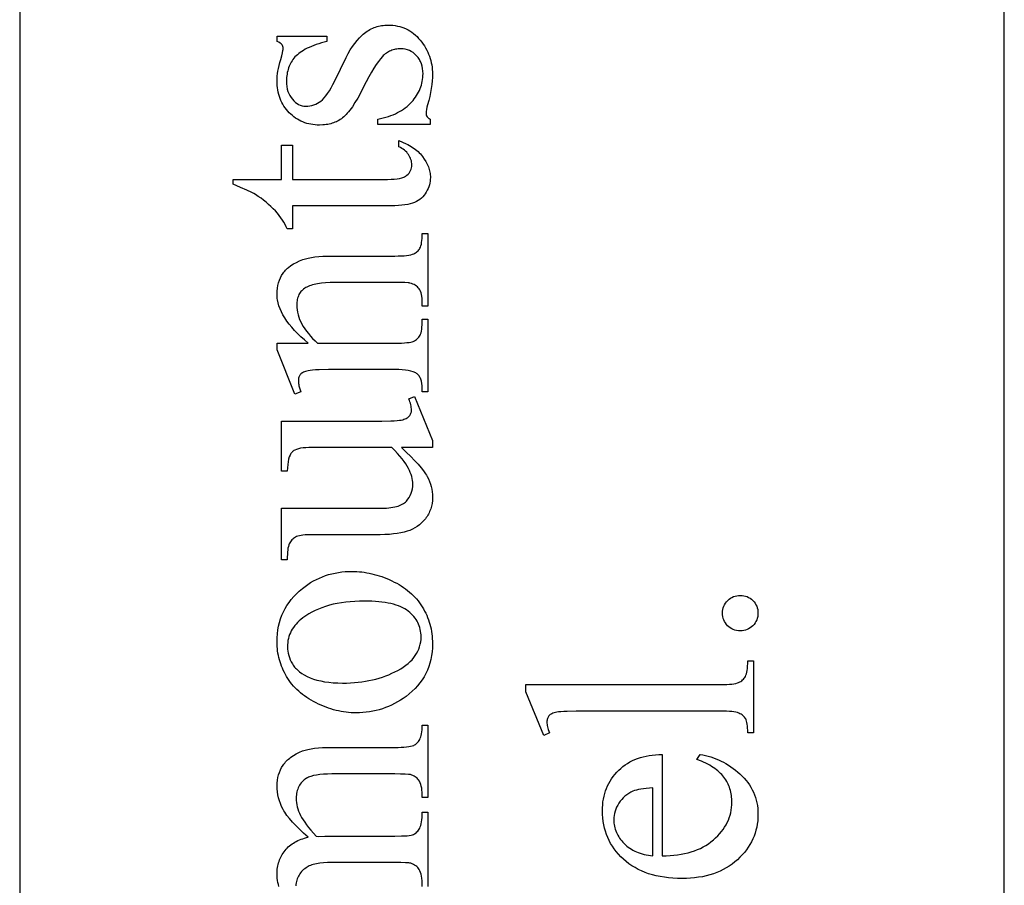
# Model space of a CAD drawing. Extents: x 1 to 151, y 0 to 95.
# Drawn here: x 40 to 45, y 43 to 47 of the extents above; entities that cross this region are included whole.
import ezdxf

# ---------------------------------------------------------------- set-up
doc = ezdxf.new("R2010")
doc.units = 0
doc.layers.add('LAYER_1', color=7, linetype='CONTINUOUS')

msp = doc.modelspace()

# ---------------------------------------------------------------- linework, layer by layer
at = {"layer": 'LAYER_1'}
for points in [[(44.6905, 31.1682), (44.6905, 54.2932), (39.6905, 54.2932), (39.6905, 31.1682)], [(40.9974, 46.9156), (41.251, 46.9156), (41.251, 46.8887), (41.2223, 46.8807), (41.2088, 46.8765), (41.196, 46.8722), (41.1837, 46.8677), (41.1721, 46.8631), (41.161, 46.8584), (41.1506, 46.8535), (41.1407, 46.8485), (41.1315, 46.8433), (41.1228, 46.838), (41.1147, 46.8326), (41.1072, 46.827), (41.1004, 46.8213), (41.0941, 46.8155), (41.0884, 46.8095), (41.0832, 46.8033), (41.0783, 46.797), (41.0738, 46.7904), (41.0696, 46.7837), (41.0657, 46.7767), (41.0622, 46.7695), (41.059, 46.7621), (41.0561, 46.7545), (41.0536, 46.7467), (41.0514, 46.7387), (41.0495, 46.7305), (41.048, 46.7221), (41.0468, 46.7135), (41.046, 46.7046), (41.0455, 46.6956), (41.0453, 46.6864), (41.0458, 46.6725), (41.0472, 46.6593), (41.0496, 46.6468), (41.0528, 46.6349), (41.0571, 46.6238), (41.0622, 46.6134), (41.0684, 46.6036), (41.0754, 46.5945), (41.083, 46.5863), (41.0908, 46.5792), (41.0989, 46.5732), (41.1071, 46.5683), (41.1155, 46.5645), (41.1242, 46.5617), (41.133, 46.5601), (41.142, 46.5596), (41.1532, 46.56), (41.164, 46.5612), (41.1744, 46.5632), (41.1843, 46.5661), (41.1939, 46.5697), (41.203, 46.5742), (41.2117, 46.5795), (41.2201, 46.5856), (41.2285, 46.5927), (41.237, 46.6014), (41.2456, 46.6118), (41.2544, 46.6238), (41.2633, 46.6374), (41.2723, 46.6526), (41.2815, 46.6695), (41.2908, 46.688), (41.3485, 46.8066), (41.3587, 46.8266), (41.3694, 46.8453), (41.3805, 46.8627), (41.3919, 46.8788), (41.4038, 46.8937), (41.416, 46.9072), (41.4223, 46.9135), (41.4287, 46.9194), (41.4352, 46.9251), (41.4417, 46.9304), (41.4484, 46.9354), (41.4552, 46.9401), (41.4621, 46.9444), (41.4691, 46.9484), (41.4761, 46.9521), (41.4833, 46.9555), (41.4906, 46.9586), (41.498, 46.9613), (41.5055, 46.9637), (41.513, 46.9658), (41.5207, 46.9676), (41.5285, 46.9691), (41.5364, 46.9702), (41.5444, 46.971), (41.5524, 46.9715), (41.5606, 46.9716), (41.5732, 46.9713), (41.5854, 46.9704), (41.5973, 46.9689), (41.6089, 46.9668), (41.6203, 46.9641), (41.6313, 46.9608), (41.642, 46.9569), (41.6524, 46.9524), (41.6624, 46.9473), (41.6722, 46.9416), (41.6817, 46.9353), (41.6908, 46.9284), (41.6997, 46.9209), (41.7082, 46.9128), (41.7165, 46.9041), (41.7244, 46.8948), (41.7319, 46.8852), (41.739, 46.8753), (41.7455, 46.8654), (41.7516, 46.8553), (41.7572, 46.845), (41.7623, 46.8347), (41.7669, 46.8241), (41.771, 46.8135), (41.7747, 46.8026), (41.7778, 46.7917), (41.7805, 46.7806), (41.7827, 46.7693), (41.7844, 46.7579), (41.7856, 46.7464), (41.7863, 46.7347), (41.7866, 46.7229), (41.7862, 46.7056), (41.785, 46.6876), (41.7831, 46.669), (41.7805, 46.6498), (41.777, 46.63), (41.7728, 46.6096), (41.7679, 46.5885), (41.7622, 46.5669), (41.7586, 46.5541), (41.7561, 46.5425), (41.7546, 46.5321), (41.7541, 46.523), (41.7544, 46.5184), (41.7554, 46.5142), (41.757, 46.5101), (41.7593, 46.5063), (41.7623, 46.5028), (41.7659, 46.4995), (41.7702, 46.4965), (41.7752, 46.4937), (41.7752, 46.4669), (41.5094, 46.4669), (41.5094, 46.4937), (41.5234, 46.4967), (41.537, 46.5001), (41.5501, 46.5037), (41.5628, 46.5077), (41.5751, 46.512), (41.5869, 46.5166), (41.5982, 46.5216), (41.6092, 46.5269), (41.6197, 46.5324), (41.6297, 46.5384), (41.6394, 46.5446), (41.6485, 46.5512), (41.6573, 46.5581), (41.6656, 46.5653), (41.6735, 46.5728), (41.6809, 46.5807), (41.6879, 46.5888), (41.6944, 46.597), (41.7005, 46.6053), (41.7061, 46.6138), (41.7113, 46.6223), (41.7161, 46.631), (41.7204, 46.6398), (41.7242, 46.6488), (41.7276, 46.6578), (41.7305, 46.667), (41.733, 46.6763), (41.735, 46.6857), (41.7366, 46.6952), (41.7377, 46.7049), (41.7384, 46.7147), (41.7386, 46.7246), (41.7381, 46.7383), (41.7366, 46.7513), (41.734, 46.7637), (41.7304, 46.7755), (41.7258, 46.7866), (41.7231, 46.7919), (41.7201, 46.797), (41.7169, 46.802), (41.7134, 46.8068), (41.7097, 46.8115), (41.7057, 46.816), (41.6973, 46.8243), (41.6884, 46.8315), (41.6791, 46.8375), (41.6694, 46.8425), (41.6593, 46.8464), (41.6488, 46.8491), (41.6378, 46.8508), (41.6264, 46.8513), (41.6195, 46.8512), (41.6127, 46.8507), (41.606, 46.85), (41.5995, 46.8489), (41.5931, 46.8475), (41.5869, 46.8458), (41.5808, 46.8438), (41.5748, 46.8415), (41.569, 46.8389), (41.5633, 46.8359), (41.5578, 46.8327), (41.5524, 46.8292), (41.5471, 46.8253), (41.542, 46.8212), (41.537, 46.8167), (41.5322, 46.8119), (41.5223, 46.8008), (41.5118, 46.7873), (41.5007, 46.7713), (41.4889, 46.7529), (41.4765, 46.732), (41.4634, 46.7087), (41.4498, 46.6829), (41.4355, 46.6547), (41.421, 46.6265), (41.4069, 46.6008), (41.3932, 46.5777), (41.3798, 46.5571), (41.3667, 46.5391), (41.3604, 46.531), (41.3541, 46.5236), (41.3479, 46.5168), (41.3418, 46.5106), (41.3357, 46.5051), (41.3298, 46.5002), (41.3239, 46.4958), (41.3178, 46.4917), (41.3116, 46.4878), (41.3051, 46.4842), (41.2985, 46.4809), (41.2916, 46.4779), (41.2846, 46.4752), (41.2774, 46.4728), (41.27, 46.4707), (41.2624, 46.4688), (41.2546, 46.4672), (41.2466, 46.4659), (41.2384, 46.4649), (41.2301, 46.4642), (41.2128, 46.4637), (41.2014, 46.4639), (41.1903, 46.4646), (41.1794, 46.4659), (41.1687, 46.4676), (41.1583, 46.4698), (41.1481, 46.4725), (41.1381, 46.4757), (41.1284, 46.4794), (41.1189, 46.4836), (41.1097, 46.4883), (41.1007, 46.4934), (41.0919, 46.4991), (41.0834, 46.5052), (41.0751, 46.5119), (41.067, 46.519), (41.0591, 46.5266), (41.0517, 46.5347), (41.0447, 46.543), (41.0382, 46.5516), (41.0321, 46.5605), (41.0266, 46.5696), (41.0215, 46.5791), (41.0169, 46.5888), (41.0128, 46.5989), (41.0092, 46.6092), (41.0061, 46.6198), (41.0034, 46.6307), (41.0012, 46.6419), (40.9995, 46.6534), (40.9983, 46.6652), (40.9976, 46.6773), (40.9974, 46.6896), (40.9977, 46.7009), (40.9985, 46.7127), (41, 46.7252), (41.002, 46.7382), (41.0047, 46.7518), (41.0079, 46.766), (41.0117, 46.7807), (41.0161, 46.7961), (41.0214, 46.8151), (41.0252, 46.8306), (41.0275, 46.8427), (41.0281, 46.8475), (41.0283, 46.8513), (41.0279, 46.8575), (41.0268, 46.8629), (41.0251, 46.8677), (41.0226, 46.8717), (41.0189, 46.8755), (41.0134, 46.8796), (41.0063, 46.884), (40.9974, 46.8887)], [(40.7747, 46.1881), (41.0193, 46.1881), (41.0193, 46.3621), (41.0762, 46.3621), (41.0762, 46.1881), (41.559, 46.1881), (41.5763, 46.1885), (41.5922, 46.1894), (41.6066, 46.191), (41.6195, 46.1933), (41.631, 46.1962), (41.641, 46.1998), (41.6454, 46.2018), (41.6495, 46.204), (41.6532, 46.2064), (41.6565, 46.2089), (41.6624, 46.2142), (41.6675, 46.22), (41.6719, 46.2261), (41.6754, 46.2325), (41.6782, 46.2394), (41.6801, 46.2466), (41.6813, 46.2542), (41.6817, 46.2621), (41.6815, 46.2688), (41.6807, 46.2754), (41.6794, 46.282), (41.6776, 46.2885), (41.6752, 46.295), (41.6723, 46.3014), (41.669, 46.3078), (41.6651, 46.3141), (41.6606, 46.3202), (41.6557, 46.326), (41.6503, 46.3314), (41.6444, 46.3365), (41.638, 46.3412), (41.6311, 46.3455), (41.6238, 46.3495), (41.6159, 46.3531), (41.6159, 46.3848), (41.6352, 46.3773), (41.6532, 46.3691), (41.6618, 46.3647), (41.6701, 46.3602), (41.678, 46.3554), (41.6857, 46.3505), (41.693, 46.3454), (41.7, 46.3401), (41.7068, 46.3346), (41.7132, 46.3289), (41.7193, 46.323), (41.7251, 46.317), (41.7306, 46.3108), (41.7358, 46.3044), (41.7452, 46.2913), (41.7534, 46.2781), (41.7603, 46.2649), (41.7659, 46.2515), (41.7683, 46.2448), (41.7703, 46.2381), (41.7721, 46.2313), (41.7735, 46.2245), (41.7746, 46.2177), (41.7754, 46.2108), (41.7758, 46.204), (41.776, 46.1971), (41.7757, 46.1878), (41.7747, 46.1785), (41.7731, 46.1693), (41.7708, 46.1601), (41.7679, 46.151), (41.7643, 46.1419), (41.7601, 46.1329), (41.7553, 46.1239), (41.7498, 46.1153), (41.7438, 46.1072), (41.7372, 46.0997), (41.7301, 46.0928), (41.7224, 46.0865), (41.7141, 46.0808), (41.7053, 46.0757), (41.6959, 46.0711), (41.6856, 46.0671), (41.674, 46.0636), (41.6611, 46.0607), (41.6469, 46.0583), (41.6313, 46.0564), (41.6145, 46.0551), (41.5963, 46.0543), (41.5769, 46.054), (41.0762, 46.054), (41.0762, 45.9362), (41.0494, 45.9362), (41.0445, 45.9474), (41.0389, 45.9587), (41.0325, 45.97), (41.0253, 45.9814), (41.0174, 45.9929), (41.0086, 46.0044), (40.9991, 46.016), (40.9888, 46.0276), (40.9779, 46.0391), (40.9665, 46.0503), (40.9546, 46.0612), (40.9422, 46.0718), (40.9293, 46.0821), (40.9159, 46.092), (40.902, 46.1016), (40.8877, 46.1109), (40.8791, 46.1158), (40.869, 46.1212), (40.844, 46.1333), (40.8125, 46.1472), (40.7747, 46.1629)], [(41.155, 45.3567), (41.136, 45.373), (41.1181, 45.3892), (41.1015, 45.4053), (41.0861, 45.4213), (41.0719, 45.4373), (41.059, 45.4531), (41.0473, 45.4688), (41.0368, 45.4845), (41.0276, 45.5), (41.0195, 45.5155), (41.0128, 45.5308), (41.0072, 45.5461), (41.0029, 45.5613), (40.9998, 45.5763), (40.9988, 45.5838), (40.998, 45.5913), (40.9975, 45.5988), (40.9974, 45.6062), (40.9979, 45.6212), (40.9993, 45.6356), (41.0017, 45.6495), (41.005, 45.6629), (41.0093, 45.6757), (41.0145, 45.688), (41.0207, 45.6998), (41.0279, 45.711), (41.0318, 45.7165), (41.0361, 45.7217), (41.0407, 45.7269), (41.0456, 45.7319), (41.0508, 45.7367), (41.0563, 45.7414), (41.0682, 45.7505), (41.0813, 45.7589), (41.0957, 45.7668), (41.1114, 45.7742), (41.1282, 45.7809), (41.1412, 45.7851), (41.1559, 45.7888), (41.1721, 45.7918), (41.19, 45.7944), (41.2095, 45.7963), (41.2306, 45.7977), (41.2534, 45.7985), (41.2778, 45.7988), (41.5956, 45.7988), (41.6125, 45.799), (41.6281, 45.7995), (41.6422, 45.8004), (41.6549, 45.8017), (41.6662, 45.8033), (41.676, 45.8052), (41.6845, 45.8075), (41.6915, 45.8102), (41.6964, 45.8126), (41.7011, 45.8154), (41.7055, 45.8185), (41.7096, 45.8219), (41.7134, 45.8257), (41.7169, 45.8298), (41.7202, 45.8342), (41.7232, 45.8391), (41.7258, 45.8446), (41.7281, 45.8511), (41.7301, 45.8587), (41.7317, 45.8674), (41.7329, 45.8771), (41.7338, 45.8879), (41.7344, 45.8997), (41.7345, 45.9126), (41.7638, 45.9126), (41.7638, 45.5444), (41.7345, 45.5444), (41.7345, 45.5599), (41.7343, 45.5724), (41.7336, 45.5839), (41.7323, 45.5945), (41.7306, 45.6041), (41.7284, 45.6127), (41.7256, 45.6203), (41.7224, 45.6269), (41.7187, 45.6326), (41.7145, 45.6376), (41.7098, 45.6422), (41.7047, 45.6464), (41.6991, 45.6502), (41.693, 45.6536), (41.6865, 45.6566), (41.6794, 45.6592), (41.672, 45.6615), (41.6681, 45.6622), (41.6626, 45.6629), (41.6468, 45.6639), (41.6244, 45.6645), (41.5956, 45.6647), (41.2908, 45.6647), (41.2663, 45.6643), (41.2435, 45.6631), (41.2224, 45.661), (41.2031, 45.6581), (41.1855, 45.6544), (41.1774, 45.6522), (41.1697, 45.6499), (41.1624, 45.6473), (41.1556, 45.6445), (41.1492, 45.6415), (41.1433, 45.6383), (41.1377, 45.6349), (41.1325, 45.6311), (41.1277, 45.6271), (41.1232, 45.6228), (41.119, 45.6183), (41.1153, 45.6134), (41.1119, 45.6083), (41.1088, 45.6028), (41.1061, 45.5971), (41.1038, 45.5912), (41.1018, 45.5849), (41.1002, 45.5783), (41.099, 45.5715), (41.0981, 45.5644), (41.0975, 45.557), (41.0973, 45.5493), (41.0978, 45.5372), (41.099, 45.5251), (41.1011, 45.5131), (41.1039, 45.501), (41.1077, 45.4889), (41.1122, 45.4769), (41.1176, 45.4648), (41.1238, 45.4528), (41.1308, 45.4408), (41.1386, 45.4287), (41.1473, 45.4167), (41.1568, 45.4047), (41.1671, 45.3927), (41.1782, 45.3807), (41.1902, 45.3687), (41.203, 45.3567), (41.5956, 45.3567), (41.6136, 45.3568), (41.6298, 45.3572), (41.6441, 45.3579), (41.6567, 45.3589), (41.6675, 45.3602), (41.6765, 45.3617), (41.6837, 45.3635), (41.689, 45.3656), (41.6947, 45.3686), (41.7, 45.3718), (41.7049, 45.3754), (41.7095, 45.3791), (41.7136, 45.3832), (41.7173, 45.3875), (41.7206, 45.3921), (41.7236, 45.3969), (41.7261, 45.4025), (41.7284, 45.4094), (41.7303, 45.4176), (41.7318, 45.4271), (41.733, 45.4378), (41.7339, 45.4499), (41.7344, 45.4632), (41.7345, 45.4778), (41.7638, 45.4778), (41.7638, 45.1096), (41.7345, 45.1096), (41.7345, 45.1259), (41.7341, 45.1395), (41.7327, 45.152), (41.7305, 45.1633), (41.729, 45.1686), (41.7273, 45.1735), (41.7254, 45.1782), (41.7233, 45.1825), (41.7209, 45.1866), (41.7183, 45.1904), (41.7155, 45.1939), (41.7125, 45.1971), (41.7092, 45.2), (41.7057, 45.2027), (41.7019, 45.2051), (41.6977, 45.2073), (41.693, 45.2094), (41.688, 45.2114), (41.6767, 45.2148), (41.6637, 45.2176), (41.6491, 45.2198), (41.6329, 45.2213), (41.6151, 45.2223), (41.5956, 45.2226), (41.3192, 45.2226), (41.2587, 45.2222), (41.2113, 45.2211), (41.1926, 45.2202), (41.177, 45.2191), (41.1648, 45.2179), (41.1559, 45.2165), (41.1488, 45.2149), (41.1424, 45.213), (41.1365, 45.211), (41.1313, 45.2088), (41.1266, 45.2063), (41.1225, 45.2037), (41.119, 45.2008), (41.116, 45.1978), (41.1136, 45.1945), (41.1114, 45.191), (41.1096, 45.1871), (41.1081, 45.1831), (41.107, 45.1787), (41.1061, 45.1741), (41.1056, 45.1692), (41.1055, 45.1641), (41.1057, 45.1582), (41.1062, 45.1521), (41.1072, 45.1457), (41.1085, 45.1391), (41.1123, 45.1249), (41.1177, 45.1096), (41.0884, 45.0974), (40.9974, 45.3217), (40.9974, 45.3567)], [(41.0193, 44.9601), (41.4704, 44.9601), (41.5287, 44.9604), (41.5745, 44.9616), (41.5927, 44.9624), (41.6078, 44.9635), (41.6197, 44.9647), (41.6285, 44.9662), (41.6354, 44.9678), (41.6418, 44.9697), (41.6477, 44.9718), (41.653, 44.9741), (41.6577, 44.9766), (41.6619, 44.9794), (41.6656, 44.9824), (41.6687, 44.9857), (41.6714, 44.9891), (41.6737, 44.9926), (41.6756, 44.9963), (41.6772, 45.0002), (41.6785, 45.0042), (41.6794, 45.0083), (41.6799, 45.0126), (41.6801, 45.017), (41.6799, 45.0234), (41.6792, 45.03), (41.6781, 45.0368), (41.6766, 45.0438), (41.6747, 45.051), (41.6723, 45.0584), (41.6695, 45.066), (41.6663, 45.0738), (41.6947, 45.0852), (41.7866, 44.8625), (41.7866, 44.826), (41.6289, 44.826), (41.6537, 44.8027), (41.6761, 44.7808), (41.6961, 44.7604), (41.7136, 44.7414), (41.7288, 44.7238), (41.7415, 44.7077), (41.7518, 44.693), (41.7561, 44.6861), (41.7597, 44.6797), (41.766, 44.667), (41.7715, 44.6541), (41.7761, 44.6411), (41.7799, 44.6278), (41.7828, 44.6144), (41.7849, 44.6009), (41.7861, 44.5871), (41.7866, 44.5732), (41.786, 44.5578), (41.7843, 44.5429), (41.783, 44.5357), (41.7815, 44.5286), (41.7796, 44.5216), (41.7775, 44.5148), (41.7751, 44.5081), (41.7724, 44.5015), (41.7695, 44.495), (41.7662, 44.4887), (41.7627, 44.4825), (41.7589, 44.4764), (41.7548, 44.4705), (41.7504, 44.4647), (41.741, 44.4536), (41.731, 44.4435), (41.7204, 44.4342), (41.709, 44.4258), (41.6971, 44.4182), (41.6845, 44.4116), (41.6712, 44.4058), (41.6573, 44.4009), (41.6424, 44.3967), (41.6259, 44.3931), (41.608, 44.39), (41.5887, 44.3875), (41.5678, 44.3855), (41.5455, 44.3841), (41.5217, 44.3833), (41.4964, 44.383), (41.164, 44.383), (41.1513, 44.3828), (41.1396, 44.3823), (41.1289, 44.3814), (41.1193, 44.3802), (41.1107, 44.3786), (41.103, 44.3766), (41.0964, 44.3743), (41.0908, 44.3716), (41.0859, 44.3686), (41.0813, 44.3652), (41.0769, 44.3615), (41.0729, 44.3575), (41.0691, 44.3531), (41.0656, 44.3484), (41.0624, 44.3433), (41.0595, 44.3379), (41.057, 44.3317), (41.0548, 44.3245), (41.053, 44.316), (41.0515, 44.3065), (41.0504, 44.2958), (41.0497, 44.284), (41.0494, 44.2711), (41.0494, 44.257), (41.0193, 44.257), (41.0193, 44.5179), (41.5175, 44.5179), (41.5424, 44.5185), (41.554, 44.5192), (41.5651, 44.5202), (41.5756, 44.5214), (41.5855, 44.523), (41.5949, 44.5248), (41.6037, 44.527), (41.6119, 44.5294), (41.6196, 44.532), (41.6268, 44.535), (41.6334, 44.5383), (41.6394, 44.5418), (41.6448, 44.5456), (41.6497, 44.5497), (41.6541, 44.5541), (41.6617, 44.5634), (41.6683, 44.5731), (41.6739, 44.5833), (41.6785, 44.594), (41.682, 44.6052), (41.6846, 44.6168), (41.6861, 44.6289), (41.6866, 44.6415), (41.6862, 44.6503), (41.6852, 44.6595), (41.6835, 44.669), (41.6811, 44.6787), (41.678, 44.6888), (41.6742, 44.6991), (41.6698, 44.7098), (41.6646, 44.7207), (41.6585, 44.732), (41.6512, 44.7439), (41.6426, 44.7563), (41.6327, 44.7692), (41.6217, 44.7826), (41.6093, 44.7965), (41.5958, 44.811), (41.5809, 44.826), (41.1591, 44.826), (41.1439, 44.8256), (41.13, 44.8245), (41.1173, 44.8227), (41.106, 44.8202), (41.0959, 44.8169), (41.0871, 44.8129), (41.0832, 44.8107), (41.0796, 44.8082), (41.0763, 44.8056), (41.0734, 44.8028), (41.0707, 44.7997), (41.0681, 44.7962), (41.0657, 44.7923), (41.0635, 44.7881), (41.0595, 44.7784), (41.0562, 44.7671), (41.0535, 44.7543), (41.0515, 44.7399), (41.0501, 44.724), (41.0494, 44.7065), (41.0193, 44.7065)], [(40.9974, 43.8393), (40.9979, 43.8601), (40.9994, 43.8805), (41.0019, 43.9003), (41.0054, 43.9196), (41.0099, 43.9384), (41.0154, 43.9567), (41.022, 43.9744), (41.0295, 43.9917), (41.038, 44.0084), (41.0475, 44.0245), (41.0581, 44.0402), (41.0696, 44.0554), (41.0821, 44.07), (41.0957, 44.0841), (41.1102, 44.0977), (41.1258, 44.1107), (41.1396, 44.1213), (41.1537, 44.1311), (41.1681, 44.1403), (41.1827, 44.1488), (41.1975, 44.1566), (41.2127, 44.1637), (41.228, 44.1702), (41.2436, 44.1759), (41.2595, 44.181), (41.2756, 44.1855), (41.292, 44.1892), (41.3087, 44.1923), (41.3256, 44.1946), (41.3427, 44.1963), (41.3601, 44.1974), (41.3777, 44.1977), (41.3903, 44.1975), (41.4028, 44.1969), (41.4153, 44.196), (41.4279, 44.1947), (41.4405, 44.193), (41.4531, 44.1909), (41.4657, 44.1885), (41.4783, 44.1857), (41.491, 44.1825), (41.5037, 44.179), (41.5164, 44.175), (41.5291, 44.1707), (41.5418, 44.166), (41.5546, 44.161), (41.5673, 44.1555), (41.5801, 44.1497), (41.5927, 44.1436), (41.6049, 44.1372), (41.6168, 44.1305), (41.6282, 44.1235), (41.6392, 44.1162), (41.6498, 44.1087), (41.6601, 44.1009), (41.6699, 44.0927), (41.6794, 44.0843), (41.6884, 44.0757), (41.6971, 44.0667), (41.7054, 44.0575), (41.7133, 44.0479), (41.7208, 44.0381), (41.7278, 44.028), (41.7345, 44.0177), (41.7408, 44.0071), (41.7467, 43.9963), (41.7522, 43.9854), (41.7573, 43.9744), (41.762, 43.9632), (41.7662, 43.9519), (41.7701, 43.9404), (41.7736, 43.9288), (41.7766, 43.917), (41.7792, 43.9051), (41.7815, 43.893), (41.7833, 43.8807), (41.7847, 43.8684), (41.7857, 43.8558), (41.7864, 43.8432), (41.7866, 43.8303), (41.786, 43.8096), (41.7845, 43.7893), (41.7818, 43.7697), (41.7782, 43.7505), (41.7735, 43.7319), (41.7677, 43.7139), (41.7609, 43.6963), (41.753, 43.6794), (41.7441, 43.6629), (41.7342, 43.647), (41.7232, 43.6316), (41.7111, 43.6168), (41.698, 43.6025), (41.6839, 43.5888), (41.6687, 43.5756), (41.6525, 43.5629), (41.6382, 43.5528), (41.6238, 43.5433), (41.6091, 43.5345), (41.5942, 43.5263), (41.5792, 43.5188), (41.5638, 43.5119), (41.5483, 43.5057), (41.5326, 43.5001), (41.5166, 43.4952), (41.5004, 43.491), (41.4841, 43.4874), (41.4675, 43.4844), (41.4506, 43.4822), (41.4336, 43.4805), (41.4163, 43.4795), (41.3989, 43.4792), (41.3861, 43.4794), (41.3733, 43.48), (41.3605, 43.481), (41.3477, 43.4824), (41.335, 43.4842), (41.3222, 43.4864), (41.3095, 43.4889), (41.2968, 43.4919), (41.2841, 43.4953), (41.2713, 43.4991), (41.2586, 43.5032), (41.246, 43.5078), (41.2333, 43.5127), (41.2206, 43.5181), (41.2079, 43.5239), (41.1953, 43.53), (41.1828, 43.5365), (41.1708, 43.5432), (41.1592, 43.5502), (41.148, 43.5574), (41.1372, 43.5649), (41.1268, 43.5726), (41.1169, 43.5806), (41.1073, 43.5888), (41.0982, 43.5973), (41.0894, 43.606), (41.0811, 43.615), (41.0732, 43.6243), (41.0657, 43.6337), (41.0586, 43.6435), (41.052, 43.6535), (41.0457, 43.6637), (41.0399, 43.6741), (41.0344, 43.6846), (41.0293, 43.6951), (41.0246, 43.7058), (41.0202, 43.7165), (41.0163, 43.7273), (41.0127, 43.7381), (41.0095, 43.749), (41.0066, 43.7601), (41.0042, 43.7711), (41.0021, 43.7823), (41.0004, 43.7935), (40.9991, 43.8049), (40.9981, 43.8163), (40.9976, 43.8277)], [(43.2593, 43.9856), (43.2597, 43.9949), (43.2609, 44.0039), (43.263, 44.0125), (43.2659, 44.0207), (43.2696, 44.0285), (43.2741, 44.036), (43.2795, 44.0431), (43.2857, 44.0498), (43.2925, 44.0559), (43.2996, 44.0611), (43.307, 44.0656), (43.3149, 44.0693), (43.323, 44.0721), (43.3315, 44.0742), (43.3403, 44.0754), (43.3495, 44.0758), (43.3587, 44.0754), (43.3675, 44.0741), (43.376, 44.0721), (43.3841, 44.0692), (43.3919, 44.0655), (43.3994, 44.0609), (43.4065, 44.0556), (43.4133, 44.0494), (43.4195, 44.0426), (43.4249, 44.0355), (43.4294, 44.028), (43.4331, 44.0202), (43.436, 44.0121), (43.4381, 44.0036), (43.4393, 43.9947), (43.4397, 43.9856), (43.4393, 43.9764), (43.4381, 43.9676), (43.436, 43.9591), (43.4331, 43.9509), (43.4294, 43.9431), (43.4249, 43.9357), (43.4195, 43.9285), (43.4133, 43.9218), (43.4065, 43.9156), (43.3994, 43.9102), (43.3919, 43.9057), (43.3841, 43.9019), (43.376, 43.8991), (43.3675, 43.897), (43.3587, 43.8958), (43.3495, 43.8953), (43.3401, 43.8958), (43.3312, 43.897), (43.3226, 43.8991), (43.3143, 43.9019), (43.3065, 43.9057), (43.2991, 43.9102), (43.292, 43.9156), (43.2853, 43.9218), (43.2792, 43.9285), (43.2739, 43.9357), (43.2694, 43.9431), (43.2658, 43.9509), (43.2629, 43.9591), (43.2609, 43.9676), (43.2597, 43.9764)], [(41.0502, 43.8141), (41.0506, 43.8033), (41.0518, 43.7925), (41.0538, 43.7817), (41.0566, 43.7709), (41.0602, 43.7601), (41.0646, 43.7492), (41.0698, 43.7384), (41.0758, 43.7275), (41.0792, 43.7221), (41.0828, 43.7169), (41.0868, 43.7118), (41.091, 43.7068), (41.0956, 43.702), (41.1004, 43.6972), (41.1111, 43.6882), (41.1229, 43.6797), (41.1359, 43.6717), (41.1502, 43.6642), (41.1656, 43.6572), (41.1822, 43.6509), (41.2, 43.6455), (41.2189, 43.6409), (41.239, 43.6371), (41.2602, 43.6342), (41.2825, 43.6321), (41.306, 43.6308), (41.3306, 43.6304), (41.3507, 43.6306), (41.3705, 43.6314), (41.39, 43.6327), (41.4091, 43.6344), (41.4278, 43.6367), (41.4462, 43.6395), (41.4643, 43.6428), (41.482, 43.6465), (41.4993, 43.6508), (41.5163, 43.6556), (41.533, 43.6609), (41.5493, 43.6667), (41.5652, 43.673), (41.5808, 43.6799), (41.5961, 43.6872), (41.611, 43.695), (41.6253, 43.7032), (41.6386, 43.7118), (41.6511, 43.7207), (41.6626, 43.7299), (41.6732, 43.7394), (41.6828, 43.7492), (41.6916, 43.7594), (41.6994, 43.7699), (41.7063, 43.7807), (41.7123, 43.7918), (41.7173, 43.8032), (41.7215, 43.815), (41.7247, 43.8271), (41.727, 43.8395), (41.7284, 43.8522), (41.7289, 43.8653), (41.7286, 43.875), (41.7278, 43.8846), (41.7266, 43.8939), (41.7248, 43.903), (41.7225, 43.9118), (41.7197, 43.9205), (41.7164, 43.929), (41.7126, 43.9372), (41.7083, 43.9452), (41.7035, 43.953), (41.6981, 43.9606), (41.6923, 43.968), (41.6859, 43.9751), (41.6791, 43.9821), (41.6717, 43.9888), (41.6638, 43.9953), (41.6553, 44.0015), (41.6461, 44.0073), (41.6362, 44.0127), (41.6255, 44.0177), (41.6141, 44.0223), (41.6019, 44.0265), (41.5891, 44.0303), (41.5754, 44.0337), (41.5611, 44.0367), (41.546, 44.0393), (41.5303, 44.0415), (41.5137, 44.0433), (41.4965, 44.0447), (41.4785, 44.0457), (41.4598, 44.0463), (41.4403, 44.0465), (41.4159, 44.0462), (41.3921, 44.0452), (41.3689, 44.0435), (41.3465, 44.0412), (41.3246, 44.0382), (41.3035, 44.0345), (41.283, 44.0302), (41.2631, 44.0252), (41.244, 44.0195), (41.2255, 44.0132), (41.2076, 44.0062), (41.1904, 43.9985), (41.1739, 43.9902), (41.158, 43.9812), (41.1428, 43.9715), (41.1282, 43.9612), (41.1188, 43.9538), (41.1099, 43.9463), (41.1017, 43.9384), (41.0941, 43.9303), (41.0871, 43.922), (41.0807, 43.9134), (41.0749, 43.9046), (41.0697, 43.8955), (41.0651, 43.8862), (41.0612, 43.8767), (41.0578, 43.8669), (41.0551, 43.8568), (41.0529, 43.8465), (41.0514, 43.8359), (41.0505, 43.8251)], [(42.2612, 43.6231), (43.2487, 43.6231), (43.2655, 43.6232), (43.2807, 43.6237), (43.2945, 43.6245), (43.3068, 43.6256), (43.3177, 43.627), (43.327, 43.6288), (43.3349, 43.6308), (43.3414, 43.6332), (43.3469, 43.6359), (43.3521, 43.639), (43.3569, 43.6424), (43.3614, 43.6461), (43.3655, 43.6502), (43.3693, 43.6546), (43.3728, 43.6594), (43.3759, 43.6645), (43.3787, 43.6704), (43.3811, 43.6774), (43.3831, 43.6855), (43.3847, 43.6948), (43.386, 43.7052), (43.387, 43.7168), (43.3875, 43.7295), (43.3877, 43.7434), (43.417, 43.7434), (43.417, 43.3784), (43.3877, 43.3784), (43.3875, 43.3907), (43.387, 43.402), (43.3862, 43.4123), (43.3851, 43.4215), (43.3836, 43.4297), (43.3818, 43.4369), (43.3796, 43.4431), (43.3771, 43.4483), (43.3743, 43.4529), (43.371, 43.4572), (43.3673, 43.4612), (43.3631, 43.465), (43.3585, 43.4685), (43.3535, 43.4718), (43.3481, 43.4748), (43.3422, 43.4776), (43.3354, 43.4801), (43.3272, 43.4822), (43.3176, 43.484), (43.3066, 43.4855), (43.2942, 43.4867), (43.2805, 43.4875), (43.2653, 43.488), (43.2487, 43.4882), (42.5725, 43.4882), (42.5156, 43.4878), (42.4708, 43.4867), (42.453, 43.4859), (42.4382, 43.485), (42.4264, 43.4838), (42.4177, 43.4825), (42.4107, 43.4809), (42.4044, 43.4792), (42.3986, 43.4772), (42.3934, 43.475), (42.3887, 43.4727), (42.3847, 43.47), (42.3812, 43.4672), (42.3782, 43.4642), (42.3758, 43.4609), (42.3736, 43.4574), (42.3718, 43.4538), (42.3703, 43.4499), (42.3692, 43.4457), (42.3683, 43.4414), (42.3678, 43.4368), (42.3677, 43.4321), (42.3679, 43.4266), (42.3685, 43.4208), (42.3695, 43.4146), (42.3709, 43.4081), (42.375, 43.394), (42.3807, 43.3784), (42.3522, 43.3646), (42.2612, 43.5865)], [(42.9529, 42.7534), (42.9733, 42.7536), (42.9932, 42.7545), (43.0125, 42.756), (43.0313, 42.7581), (43.0495, 42.7609), (43.0672, 42.7644), (43.0843, 42.7684), (43.1008, 42.7731), (43.1168, 42.7785), (43.1322, 42.7845), (43.147, 42.7911), (43.1613, 42.7984), (43.1751, 42.8063), (43.1883, 42.8148), (43.2009, 42.824), (43.213, 42.8339), (43.2244, 42.8442), (43.235, 42.8546), (43.245, 42.8654), (43.2542, 42.8763), (43.2627, 42.8875), (43.2704, 42.8988), (43.2774, 42.9104), (43.2837, 42.9223), (43.2892, 42.9343), (43.294, 42.9466), (43.298, 42.9591), (43.3013, 42.9718), (43.3039, 42.9847), (43.3058, 42.9979), (43.3069, 43.0113), (43.3072, 43.0249), (43.3071, 43.0339), (43.3066, 43.0429), (43.3058, 43.0516), (43.3047, 43.0603), (43.3033, 43.0687), (43.3016, 43.0771), (43.2995, 43.0852), (43.2972, 43.0933), (43.2945, 43.1011), (43.2915, 43.1089), (43.2882, 43.1164), (43.2846, 43.1239), (43.2807, 43.1311), (43.2764, 43.1383), (43.2719, 43.1452), (43.267, 43.1521), (43.2617, 43.1588), (43.256, 43.1653), (43.2499, 43.1717), (43.2433, 43.178), (43.2363, 43.1842), (43.2288, 43.1902), (43.2208, 43.196), (43.2124, 43.2018), (43.2036, 43.2074), (43.1943, 43.2128), (43.1846, 43.2181), (43.1744, 43.2233), (43.1638, 43.2284), (43.1527, 43.2333), (43.1292, 43.2427), (43.1455, 43.2679), (43.1593, 43.2655), (43.173, 43.2626), (43.1865, 43.2592), (43.1999, 43.2553), (43.2131, 43.2509), (43.2262, 43.246), (43.2391, 43.2405), (43.2519, 43.2346), (43.2645, 43.2281), (43.2769, 43.2212), (43.2892, 43.2137), (43.3013, 43.2057), (43.3133, 43.1972), (43.3251, 43.1882), (43.3368, 43.1787), (43.3483, 43.1687), (43.3593, 43.1583), (43.3697, 43.1476), (43.3794, 43.1365), (43.3883, 43.1251), (43.3965, 43.1134), (43.404, 43.1013), (43.4108, 43.089), (43.4169, 43.0763), (43.4222, 43.0633), (43.4269, 43.0499), (43.4308, 43.0363), (43.434, 43.0223), (43.4365, 43.008), (43.4383, 42.9933), (43.4394, 42.9784), (43.4397, 42.9631), (43.4393, 42.9465), (43.4381, 42.9302), (43.436, 42.9142), (43.4332, 42.8985), (43.4295, 42.8831), (43.425, 42.868), (43.4197, 42.8532), (43.4136, 42.8387), (43.4067, 42.8245), (43.3989, 42.8106), (43.3903, 42.797), (43.381, 42.7837), (43.3708, 42.7707), (43.3598, 42.758), (43.3479, 42.7456), (43.3353, 42.7335), (43.3219, 42.7219), (43.308, 42.7111), (43.2936, 42.7011), (43.2786, 42.6917), (43.263, 42.6831), (43.2468, 42.6753), (43.2301, 42.6682), (43.2129, 42.6619), (43.195, 42.6563), (43.1766, 42.6514), (43.1577, 42.6473), (43.1382, 42.644), (43.1181, 42.6414), (43.0974, 42.6395), (43.0762, 42.6384), (43.0545, 42.638), (43.0309, 42.6384), (43.008, 42.6395), (42.9858, 42.6415), (42.9642, 42.6441), (42.9433, 42.6476), (42.923, 42.6518), (42.9034, 42.6568), (42.8845, 42.6625), (42.8662, 42.669), (42.8486, 42.6763), (42.8316, 42.6843), (42.8153, 42.6931), (42.7996, 42.7027), (42.7846, 42.713), (42.7703, 42.7241), (42.7566, 42.7359), (42.7436, 42.7484), (42.7315, 42.7612), (42.7203, 42.7744), (42.7098, 42.788), (42.7002, 42.802), (42.6915, 42.8164), (42.6835, 42.8312), (42.6764, 42.8464), (42.6702, 42.8619), (42.6647, 42.8779), (42.6601, 42.8942), (42.6564, 42.911), (42.6535, 42.9281), (42.6514, 42.9456), (42.6501, 42.9635), (42.6497, 42.9818), (42.65, 42.9973), (42.651, 43.0124), (42.6526, 43.0272), (42.6549, 43.0416), (42.6578, 43.0557), (42.6613, 43.0694), (42.6655, 43.0828), (42.6703, 43.0958), (42.6758, 43.1085), (42.6819, 43.1208), (42.6887, 43.1328), (42.6961, 43.1444), (42.7042, 43.1557), (42.7129, 43.1666), (42.7222, 43.1772), (42.7322, 43.1874), (42.7427, 43.1972), (42.7537, 43.2063), (42.7651, 43.2148), (42.7769, 43.2226), (42.7892, 43.2299), (42.8019, 43.2365), (42.815, 43.2424), (42.8286, 43.2478), (42.8426, 43.2525), (42.8571, 43.2566), (42.872, 43.26), (42.8873, 43.2629), (42.903, 43.2651), (42.9192, 43.2666), (42.9358, 43.2676), (42.9529, 43.2679)], [(42.9057, 42.7534), (42.9057, 43.098), (42.8885, 43.0969), (42.8726, 43.0954), (42.858, 43.0937), (42.8448, 43.0917), (42.8328, 43.0895), (42.8222, 43.0869), (42.8129, 43.0841), (42.8049, 43.081), (42.7939, 43.0756), (42.7834, 43.0696), (42.7736, 43.0629), (42.7643, 43.0557), (42.7557, 43.0478), (42.7476, 43.0393), (42.7402, 43.0302), (42.7334, 43.0204), (42.7273, 43.0103), (42.722, 43.0001), (42.7176, 42.9897), (42.7139, 42.9793), (42.7111, 42.9687), (42.709, 42.958), (42.7078, 42.9472), (42.7074, 42.9363), (42.7076, 42.9279), (42.7082, 42.9196), (42.7093, 42.9115), (42.7107, 42.9034), (42.7125, 42.8955), (42.7148, 42.8877), (42.7175, 42.88), (42.7205, 42.8724), (42.724, 42.8649), (42.7279, 42.8575), (42.7322, 42.8503), (42.7369, 42.8431), (42.742, 42.8361), (42.7476, 42.8291), (42.7535, 42.8223), (42.7598, 42.8156), (42.7666, 42.8091), (42.7736, 42.803), (42.7809, 42.7972), (42.7886, 42.7917), (42.7966, 42.7866), (42.8049, 42.7819), (42.8136, 42.7775), (42.8225, 42.7734), (42.8318, 42.7697), (42.8414, 42.7664), (42.8513, 42.7633), (42.8616, 42.7607), (42.8721, 42.7583), (42.883, 42.7563), (42.8942, 42.7547)]]:
    msp.add_lwpolyline(points, close=True, dxfattribs=at)
for points in [[(41.007, 42.5973), (41.004, 42.6078), (41.0016, 42.6183), (40.9998, 42.6287), (40.9984, 42.6392), (40.9976, 42.6496), (40.9974, 42.66), (40.9975, 42.6686), (40.998, 42.6771), (40.9988, 42.6855), (40.9999, 42.6937), (41.0013, 42.7017), (41.0031, 42.7096), (41.0052, 42.7174), (41.0075, 42.725), (41.0102, 42.7324), (41.0132, 42.7397), (41.0166, 42.7468), (41.0202, 42.7538), (41.0242, 42.7607), (41.0285, 42.7673), (41.0331, 42.7739), (41.038, 42.7802), (41.0432, 42.7864), (41.0487, 42.7923), (41.0545, 42.798), (41.0606, 42.8034), (41.067, 42.8085), (41.0736, 42.8133), (41.0806, 42.818), (41.0878, 42.8223), (41.0953, 42.8264), (41.1031, 42.8302), (41.1112, 42.8338), (41.1195, 42.8371), (41.1282, 42.8401), (41.1371, 42.8429), (41.1464, 42.8454), (41.1559, 42.8477), (41.1325, 42.8682), (41.1113, 42.8879), (41.0921, 42.9068), (41.0751, 42.9249), (41.0601, 42.9422), (41.0473, 42.9586), (41.0416, 42.9666), (41.0365, 42.9743), (41.0319, 42.9818), (41.0279, 42.9891), (41.0207, 43.0036), (41.0145, 43.0182), (41.0093, 43.0329), (41.005, 43.0476), (41.0017, 43.0625), (40.9993, 43.0775), (40.9979, 43.0926), (40.9974, 43.1078), (40.9979, 43.1224), (40.9993, 43.1366), (41.0017, 43.1504), (41.005, 43.1638), (41.0093, 43.1767), (41.0145, 43.1892), (41.0207, 43.2013), (41.0279, 43.213), (41.0318, 43.2187), (41.0361, 43.2242), (41.0406, 43.2296), (41.0455, 43.2348), (41.0507, 43.2399), (41.0561, 43.2448), (41.0619, 43.2496), (41.068, 43.2542), (41.081, 43.263), (41.0953, 43.2712), (41.1107, 43.2788), (41.1274, 43.2858), (41.14, 43.29), (41.1543, 43.2936), (41.1703, 43.2967), (41.188, 43.2992), (41.2073, 43.3011), (41.2283, 43.3025), (41.251, 43.3034), (41.2753, 43.3037), (41.5956, 43.3037), (41.6124, 43.3038), (41.6278, 43.3043), (41.6418, 43.3051), (41.6545, 43.3063), (41.6658, 43.3078), (41.6757, 43.3096), (41.6843, 43.3117), (41.6915, 43.3142), (41.6959, 43.3165), (41.7001, 43.3191), (41.7041, 43.3223), (41.708, 43.3258), (41.7118, 43.3298), (41.7153, 43.3342), (41.7187, 43.339), (41.7219, 43.3443), (41.7249, 43.3502), (41.7275, 43.357), (41.7296, 43.3646), (41.7314, 43.3731), (41.7328, 43.3825), (41.7338, 43.3928), (41.7343, 43.4039), (41.7345, 43.4158), (41.7638, 43.4158), (41.7638, 43.0485), (41.7345, 43.0485), (41.7345, 43.0639), (41.7343, 43.0756), (41.7334, 43.0865), (41.7319, 43.0969), (41.7299, 43.1066), (41.7272, 43.1156), (41.724, 43.1239), (41.7202, 43.1316), (41.7159, 43.1387), (41.7124, 43.1432), (41.7084, 43.1474), (41.7039, 43.1512), (41.699, 43.1547), (41.6936, 43.1579), (41.6877, 43.1608), (41.6813, 43.1633), (41.6744, 43.1655), (41.6701, 43.1662), (41.6643, 43.1669), (41.6478, 43.1679), (41.6249, 43.1685), (41.5956, 43.1687), (41.2753, 43.1687), (41.2534, 43.1684), (41.2332, 43.1674), (41.2146, 43.1657), (41.1977, 43.1633), (41.1825, 43.1602), (41.169, 43.1564), (41.1628, 43.1543), (41.1571, 43.1519), (41.1518, 43.1495), (41.1469, 43.1468), (41.1406, 43.1427), (41.1347, 43.1383), (41.1292, 43.1336), (41.1242, 43.1286), (41.1195, 43.1233), (41.1152, 43.1176), (41.1114, 43.1117), (41.1079, 43.1055), (41.1049, 43.099), (41.1022, 43.0923), (41.1, 43.0852), (41.0982, 43.0778), (41.0967, 43.0701), (41.0957, 43.0621), (41.0951, 43.0538), (41.0949, 43.0452), (41.0952, 43.0344), (41.0963, 43.0236), (41.0979, 43.0128), (41.1003, 43.002), (41.1033, 42.9912), (41.107, 42.9804), (41.1114, 42.9695), (41.1164, 42.9586), (41.1224, 42.9475), (41.1295, 42.9358), (41.1378, 42.9235), (41.1472, 42.9106), (41.1578, 42.8971), (41.1696, 42.8831), (41.1824, 42.8685), (41.1965, 42.8534), (41.2054, 42.8518), (41.2404, 42.8534), (41.5956, 42.8534), (41.6302, 42.8539), (41.6447, 42.8546), (41.6575, 42.8555), (41.6685, 42.8567), (41.6777, 42.8582), (41.6851, 42.8599), (41.6907, 42.8619), (41.6952, 42.8643), (41.6996, 42.8671), (41.7038, 42.8704), (41.7078, 42.8742), (41.7116, 42.8785), (41.7153, 42.8832), (41.7187, 42.8884), (41.7219, 42.894), (41.7249, 42.9004), (41.7275, 42.9079), (41.7296, 42.9164), (41.7314, 42.9259), (41.7328, 42.9365), (41.7338, 42.9481), (41.7343, 42.9608), (41.7345, 42.9745), (41.7638, 42.9745), (41.7638, 42.5982)], [(41.7345, 42.5982), (41.7343, 42.613), (41.7336, 42.6267), (41.7325, 42.6391), (41.7309, 42.6503), (41.7288, 42.6603), (41.7263, 42.6691), (41.7233, 42.6767), (41.7199, 42.6831), (41.716, 42.6887), (41.7117, 42.6938), (41.7069, 42.6985), (41.7016, 42.7027), (41.6959, 42.7065), (41.6897, 42.7099), (41.6831, 42.7128), (41.676, 42.7152), (41.6717, 42.7162), (41.6658, 42.717), (41.649, 42.7183), (41.6256, 42.719), (41.5956, 42.7193), (41.2753, 42.7193), (41.2534, 42.7189), (41.233, 42.7176), (41.2143, 42.7155), (41.1971, 42.7126), (41.1816, 42.7088), (41.1744, 42.7066), (41.1676, 42.7042), (41.1612, 42.7016), (41.1552, 42.6987), (41.1497, 42.6957), (41.1445, 42.6925), (41.1382, 42.6879), (41.1323, 42.6831), (41.1268, 42.6781), (41.1217, 42.6728), (41.1171, 42.6673), (41.1128, 42.6616), (41.1089, 42.6557), (41.1055, 42.6496), (41.1024, 42.6432), (41.0998, 42.6366), (41.0975, 42.6298), (41.0957, 42.6228), (41.0943, 42.6156), (41.0933, 42.6081), (41.0927, 42.6004)]]:
    msp.add_lwpolyline(points, dxfattribs=at)

doc.saveas('drawing.dxf')
